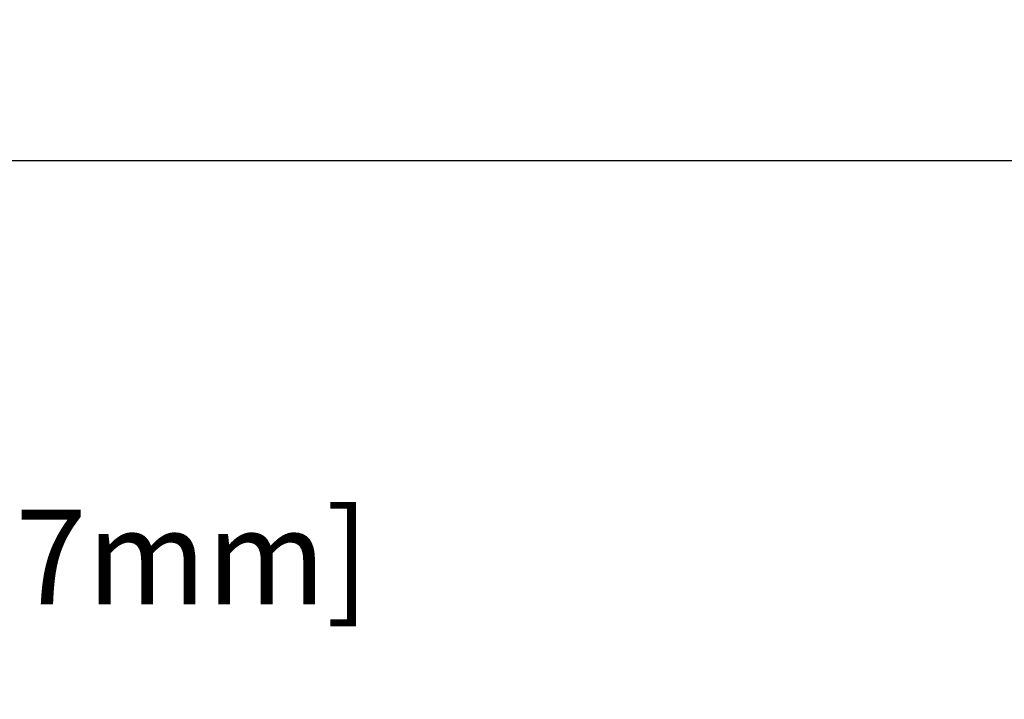
# Model space of a CAD drawing. Units: millimetres. Extents: x 130 to 570, y -34 to 173.
# Drawn here: x 174 to 181, y 113 to 117 of the extents above; entities that cross this region are included whole.
import ezdxf

# ---------------------------------------------------------------- set-up
doc = ezdxf.new("R2010")
doc.units = ezdxf.units.MM
doc.header["$MEASUREMENT"] = 0
doc.layers.get('0').update_dxf_attribs({"lineweight": 18})
doc.styles.add('Cotes', font='arial.ttf')
doc.dimstyles.new('1-1', dxfattribs={"dimscale": 0.03937, "dimtxt": 7, "dimasz": 7, "dimexe": 7, "dimexo": 7, "dimgap": 7, "dimtad": 0, "dimtih": 1, "dimtoh": 1, "dimzin": 0, "dimdsep": 46, "dimtxsty": 'Cotes', "dimcen": 0, "dimadec": 0, "dimazin": 0, "dimtfac": 1, "dimtofl": 0, "dimtmove": 0, "dimatfit": 3, "dimfxl": 0, "dimtolj": 1, "dimtzin": 0, "dimarcsym": 0})

# ---------------------------------------------------------------- blocks, each defined once
blk = doc.blocks.new('*D28')
at = {"color": 0, "lineweight": -2, "transparency": 16777216}
for p, q in [((136.2034, 114.4247), (136.2034, 116.9385)), ((188.397, 114.4247), (188.397, 116.9385)), ((136.8334, 116.3085), (159.0894, 116.3085)), ((187.767, 116.3085), (165.511, 116.3085))]:
    blk.add_line(p, q, dxfattribs=at)
at = {"color": 0, "transparency": 16777216}
for points in [[(136.8334, 116.4135), (136.8334, 116.2035), (136.2034, 116.3085)], [(187.767, 116.4135), (187.767, 116.2035), (188.397, 116.3085)]]:
    blk.add_solid(points, dxfattribs=at)
at = {"layer": 'Defpoints', "color": 0, "transparency": 16777216}
for p in [(188.397, 116.3085), (136.2034, 113.7947), (188.397, 113.7947)]:
    blk.add_point(p, dxfattribs=at)
at = {"color": 0, "transparency": 16777216, "insert": (162.3002, 116.3085), "char_height": 0.63, "attachment_point": 5, "style": 'Cotes'}
blk.add_mtext('\\A1;FRAME SIZE', dxfattribs=at)
blk = doc.blocks.new('*D41')
at = {"color": 0, "lineweight": -2, "transparency": 16777216}
for p, q in [((170.7715, 112.3381), (170.7715, 113.6734)), ((170.7715, 113.6734), (171.4015, 113.6734)), ((171.7287, 111.7081), (170.1415, 111.7081)), ((171.7287, 109.4641), (170.1415, 109.4641)), ((170.7715, 108.8341), (170.7715, 108.2041))]:
    blk.add_line(p, q, dxfattribs=at)
at = {"color": 0, "transparency": 16777216}
for points in [[(170.6665, 112.3381), (170.8765, 112.3381), (170.7715, 111.7081)], [(170.6665, 108.8341), (170.8765, 108.8341), (170.7715, 109.4641)]]:
    blk.add_solid(points, dxfattribs=at)
at = {"layer": 'Defpoints', "color": 0, "transparency": 16777216}
for p in [(170.7715, 111.7081), (172.3587, 111.7081), (172.3587, 109.4641)]:
    blk.add_point(p, dxfattribs=at)
at = {"color": 0, "transparency": 16777216, "insert": (174.2193, 113.6734), "char_height": 0.63, "attachment_point": 5, "style": 'Cotes'}
blk.add_mtext('\\A1;2{\\H1.000000x;\\S1/4;}" [57mm]', dxfattribs=at)

msp = doc.modelspace()

# ---------------------------------------------------------------- dimensions: what is measured, and where the dimension line sits
dim = msp.add_linear_dim(base=(188.39702, 116.30848), p1=(136.20342, 113.79474), p2=(188.39702, 113.79474), text='FRAME SIZE', dimstyle='1-1', override={"dimscale": 0.09, "dimdec": 4, "dimlunit": 4})
dim.commit()
dim.dimension.update_dxf_attribs({"geometry": '*D28', "text_midpoint": (162.30022, 116.30848)})
dim = msp.add_linear_dim(base=(170.77151, 111.70814), p1=(172.35866, 109.46405), p2=(172.35866, 111.70814), angle=90, dimstyle='1-1', override={"dimscale": 0.09, "dimdec": 4, "dimlunit": 4})
dim.commit()
dim.dimension.update_dxf_attribs({"geometry": '*D41', "text_midpoint": (174.21932, 113.67339), "dimtype": 160})

doc.saveas('drawing.dxf')
